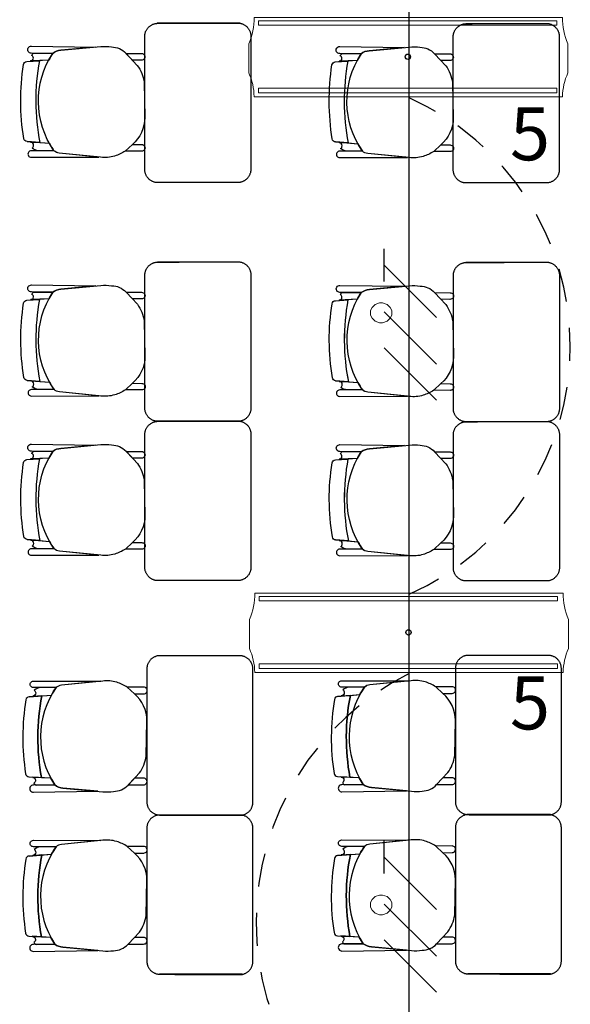
# Model space of a CAD drawing. Units: millimetres. Extents: x 90 to 395, y 26 to 74.
# Drawn here: x 136 to 138, y 59 to 62 of the extents above; entities that cross this region are included whole.
import ezdxf
from ezdxf.enums import TextEntityAlignment as Align

# ---------------------------------------------------------------- set-up
doc = ezdxf.new("R2010")
doc.units = ezdxf.units.MM
doc.linetypes.add('GSSOLID', pattern=[0])
doc.linetypes.add('HIDDEN2', pattern=[0.1875, 0.125, -0.0625])
for name, color, linetype in [('Cableado', 1, 'Continuous'), ('Enclavamiento', 3, 'Continuous'), ('lamparas fluorecente 2x28w', 3, 'Continuous'), ('Planos', 255, 'Continuous'), ('Plaqueta', 7, 'GSSOLID'), ('Tuberia Techo', 5, 'Continuous')]:
    doc.layers.add(name, color=color, linetype=linetype)
doc.styles.add('SIMPLEX', font='simplex.shx')
doc.styles.get("Standard").update_dxf_attribs({"font": 'arial.ttf'})

# ---------------------------------------------------------------- blocks, each defined once
blk = doc.blocks.new('A$C726B35D8')
for p, q in [((-37.2085, -11.4977, 0), (-37.2788, -11.5021, 0)), ((-36.0445, -11.4991, 0.0068), (-36.1148, -11.5036, 0.0068)), ((-37.2903, -11.8053, 0), (-37.2062, -11.8119, 0)), ((-36.1263, -11.8068, 0.0068), (-36.0422, -11.8134, 0.0068)), ((-37.2081, -12.3994, 0.0068), (-37.2784, -12.4038, 0.0068)), ((-36.0441, -12.4008, 0.0137), (-36.1144, -12.4053, 0.0137)), ((-37.2899, -12.707, 0.0068), (-37.2059, -12.7136, 0.0068)), ((-36.1259, -12.7085, 0.0137), (-36.0418, -12.7151, 0.0137)), ((-37.2081, -13.0008, 0.0068), (-37.2784, -13.0052, 0.0068)), ((-36.0441, -13.0022, 0.0137), (-36.1144, -13.0067, 0.0137)), ((-37.2899, -13.3084, 0.0068), (-37.2059, -13.315, 0.0068)), ((-36.1259, -13.3099, 0.0137), (-36.0418, -13.3165, 0.0137)), ((-37.2824, -13.9019, 0.0205), (-37.1983, -13.8953, 0.0205)), ((-36.1183, -13.9005, 0.0274), (-36.0343, -13.8939, 0.0274)), ((-36.0366, -14.2081, 0.0274), (-36.1069, -14.2037, 0.0274)), ((-37.2006, -14.2096, 0.0205), (-37.2709, -14.2051, 0.0205)), ((-37.2824, -14.5033, 0.0205), (-37.1983, -14.4967, 0.0205)), ((-36.1183, -14.5019, 0.0274), (-36.0343, -14.4953, 0.0274)), ((-37.2006, -14.811, 0.0205), (-37.2709, -14.8065, 0.0205)), ((-36.0366, -14.8095, 0.0274), (-36.1069, -14.8051, 0.0274))]:
    blk.add_line(p, q)
at = {"extrusion": (4.78302e-09, 9.4465e-10, 1)}
for points, elevation in [([(-37.1937, -11.4726), (-37.2743, -11.4716, -1.039105), (-37.274, -11.4451), (-37.274, -11.4451), (-37.0309, -11.4485)], -0.0068), ([(-36.0297, -11.474), (-36.1103, -11.473, -1.039105), (-36.11, -11.4465), (-36.11, -11.4465), (-35.8669, -11.45)], 0), ([(-37.2723, -11.4798, -0.28394), (-37.2642, -11.4717)], -0.0068), ([(-36.1083, -11.4812, -0.28394), (-36.1002, -11.4732)], 0), ([(-37.3038, -11.5144, -0.351856), (-37.2912, -11.5029), (-37.2912, -11.5029), (-37.2438, -11.4999), (-37.2438, -11.4999, 0.09395), (-37.2423, -11.8091), (-37.2423, -11.8091), (-37.2903, -11.8053), (-37.2903, -11.8053, -0.345337), (-37.3026, -11.794, -0.078901), (-37.3038, -11.5144)], -0.0068), ([(-37.3038, -11.5144, -0.351856), (-37.2912, -11.5029), (-37.2912, -11.5029), (-37.2438, -11.4999), (-37.2438, -11.4999, 0.09395), (-37.2423, -11.8091), (-37.2423, -11.8091), (-37.2903, -11.8053), (-37.2903, -11.8053, -0.345337), (-37.3026, -11.794, -0.078901), (-37.3038, -11.5144)], -0.0068), ([(-36.1398, -11.5158, -0.351856), (-36.1272, -11.5044), (-36.1272, -11.5044), (-36.0798, -11.5014), (-36.0798, -11.5014, 0.09395), (-36.0783, -11.8105), (-36.0783, -11.8105), (-36.1263, -11.8068), (-36.1263, -11.8068, -0.345337), (-36.1386, -11.7954, -0.078901), (-36.1398, -11.5158)], 0), ([(-36.1398, -11.5158, -0.351856), (-36.1272, -11.5044), (-36.1272, -11.5044), (-36.0798, -11.5014), (-36.0798, -11.5014, 0.09395), (-36.0783, -11.8105), (-36.0783, -11.8105), (-36.1263, -11.8068), (-36.1263, -11.8068, -0.345337), (-36.1386, -11.7954, -0.078901), (-36.1398, -11.5158)], 0), ([(-37.2473, -11.8401, -0.145815), (-37.271, -11.8303, 1.272248)], -0.0068), ([(-36.0833, -11.8415, -0.145815), (-36.107, -11.8317, 1.272248)], 0), ([(-37.1933, -12.3743), (-37.274, -12.3733, -1.039105), (-37.2736, -12.3468), (-37.2736, -12.3468), (-37.0305, -12.3503)], 0), ([(-37.2719, -12.3815, -0.28394), (-37.2638, -12.3734)], 0), ([(-36.0293, -12.3757), (-36.11, -12.3748, -1.039105), (-36.1096, -12.3483), (-36.1096, -12.3483), (-35.8665, -12.3517)], 0.0068), ([(-36.1079, -12.383, -0.28394), (-36.0998, -12.3749)], 0.0068), ([(-37.3034, -12.4161, -0.351856), (-37.2908, -12.4046), (-37.2908, -12.4046), (-37.2435, -12.4016), (-37.2435, -12.4016, 0.09395), (-37.242, -12.7108), (-37.242, -12.7108), (-37.2899, -12.707), (-37.2899, -12.707, -0.345337), (-37.3022, -12.6957, -0.078901), (-37.3034, -12.4161)], 0), ([(-37.3034, -12.4161, -0.351856), (-37.2908, -12.4046), (-37.2908, -12.4046), (-37.2435, -12.4016), (-37.2435, -12.4016, 0.09395), (-37.242, -12.7108), (-37.242, -12.7108), (-37.2899, -12.707), (-37.2899, -12.707, -0.345337), (-37.3022, -12.6957, -0.078901), (-37.3034, -12.4161)], 0), ([(-36.1394, -12.4176, -0.351856), (-36.1268, -12.4061), (-36.1268, -12.4061), (-36.0795, -12.4031), (-36.0795, -12.4031, 0.09395), (-36.078, -12.7123), (-36.078, -12.7123), (-36.1259, -12.7085), (-36.1259, -12.7085, -0.345337), (-36.1382, -12.6971, -0.078901), (-36.1394, -12.4176)], 0.0068), ([(-36.1394, -12.4176, -0.351856), (-36.1268, -12.4061), (-36.1268, -12.4061), (-36.0795, -12.4031), (-36.0795, -12.4031, 0.09395), (-36.078, -12.7123), (-36.078, -12.7123), (-36.1259, -12.7085), (-36.1259, -12.7085, -0.345337), (-36.1382, -12.6971, -0.078901), (-36.1394, -12.4176)], 0.0068), ([(-37.2469, -12.7418, -0.145815), (-37.2706, -12.732, 1.272248)], 0), ([(-36.0829, -12.7432, -0.145815), (-36.1066, -12.7335, 1.272248)], 0.0068), ([(-37.1933, -12.9757), (-37.274, -12.9747, -1.039105), (-37.2736, -12.9482), (-37.2736, -12.9482), (-37.0305, -12.9516)], 0), ([(-37.2719, -12.9829, -0.28394), (-37.2638, -12.9748)], 0), ([(-36.0293, -12.9771), (-36.11, -12.9761, -1.039105), (-36.1096, -12.9497), (-36.1096, -12.9497), (-35.8665, -12.9531)], 0.0068), ([(-36.1079, -12.9843, -0.28394), (-36.0998, -12.9763)], 0.0068), ([(-37.3034, -13.0175, -0.351856), (-37.2908, -13.006), (-37.2908, -13.006), (-37.2435, -13.003), (-37.2435, -13.003, 0.09395), (-37.242, -13.3122), (-37.242, -13.3122), (-37.2899, -13.3084), (-37.2899, -13.3084, -0.345337), (-37.3022, -13.2971, -0.078901), (-37.3034, -13.0175)], 0), ([(-37.3034, -13.0175, -0.351856), (-37.2908, -13.006), (-37.2908, -13.006), (-37.2435, -13.003), (-37.2435, -13.003, 0.09395), (-37.242, -13.3122), (-37.242, -13.3122), (-37.2899, -13.3084), (-37.2899, -13.3084, -0.345337), (-37.3022, -13.2971, -0.078901), (-37.3034, -13.0175)], 0), ([(-36.1394, -13.0189, -0.351856), (-36.1268, -13.0075), (-36.1268, -13.0075), (-36.0795, -13.0045), (-36.0795, -13.0045, 0.09395), (-36.078, -13.3136), (-36.078, -13.3136), (-36.1259, -13.3099), (-36.1259, -13.3099, -0.345337), (-36.1382, -13.2985, -0.078901), (-36.1394, -13.0189)], 0.0068), ([(-36.1394, -13.0189, -0.351856), (-36.1268, -13.0075), (-36.1268, -13.0075), (-36.0795, -13.0045), (-36.0795, -13.0045, 0.09395), (-36.078, -13.3136), (-36.078, -13.3136), (-36.1259, -13.3099), (-36.1259, -13.3099, -0.345337), (-36.1382, -13.2985, -0.078901), (-36.1394, -13.0189)], 0.0068), ([(-37.2469, -13.3432, -0.145815), (-37.2706, -13.3334, 1.272248)], 0), ([(-36.0829, -13.3446, -0.145815), (-36.1066, -13.3349, 1.272248)], 0.0068)]:
    blk.add_lwpolyline(points, format="xyb", dxfattribs=dict(at, elevation=elevation))
for points, elevation in [([(-37.274, -11.4451), (-37.0309, -11.4485), (-37.163, -11.4607, 0.150668), (-37.1937, -11.4726), (-37.2743, -11.4716, -1.039105)], -0.0068), ([(-37.1889, -11.8398, -0.3048), (-37.1937, -11.4726, -0.150668), (-37.163, -11.4607), (-37.0119, -11.4468, -0.059649), (-36.9716, -11.4478, -0.209847), (-36.9173, -11.4719), (-36.8744, -11.5175, -0.114807), (-36.8485, -11.5807), (-36.8459, -11.7149, -0.216521), (-36.8929, -11.8162), (-36.9199, -11.8413, -0.069166), (-36.96, -11.8601, -0.104803), (-37.0128, -11.8645), (-37.1688, -11.8488, -0.162573)], -0.0068), ([(-36.11, -11.4465), (-35.8669, -11.45), (-35.999, -11.4621, 0.150668), (-36.0297, -11.474), (-36.1103, -11.473, -1.039105)], 0), ([(-36.0249, -11.8413, -0.3048), (-36.0297, -11.474, -0.150668), (-35.999, -11.4621), (-35.8479, -11.4482, -0.059649), (-35.8076, -11.4492, -0.209847), (-35.7533, -11.4734), (-35.7103, -11.5189, -0.114807), (-35.6845, -11.5821), (-35.6819, -11.7164, -0.216521), (-35.7289, -11.8176), (-35.7559, -11.8427, -0.069166), (-35.796, -11.8615, -0.104803), (-35.8488, -11.866), (-36.0048, -11.8502, -0.162573)], 0), ([(-37.2666, -11.4902, 0.261389), (-37.2723, -11.4798, -0.28394), (-37.2642, -11.4717), (-37.1937, -11.4726, 0.022151), (-37.2085, -11.4977), (-37.2771, -11.5006, 0.463726)], -0.0068), ([(-36.9171, -11.4721), (-36.8587, -11.4727, -1.057123), (-36.859, -11.4979), (-36.893, -11.4977)], -0.0068), ([(-36.1026, -11.4916, 0.261389), (-36.1083, -11.4812, -0.28394), (-36.1002, -11.4732), (-36.0297, -11.474, 0.022151), (-36.0445, -11.4991), (-36.1131, -11.5021, 0.463726)], 0), ([(-35.7531, -11.4736), (-35.6947, -11.4742, -1.057123), (-35.695, -11.4993), (-35.729, -11.4991)], 0), ([(-37.2656, -11.8197, 0.451163), (-37.277, -11.8077), (-37.2423, -11.8091), (-37.2062, -11.8119, 0.02495), (-37.1889, -11.8398), (-37.2473, -11.8401, -0.145815), (-37.271, -11.8303, 0.235434)], -0.0068), ([(-36.8929, -11.8162), (-36.8582, -11.8166, -1.057123), (-36.8585, -11.8417), (-36.9199, -11.8413)], -0.0068), ([(-36.1016, -11.8212, 0.451163), (-36.113, -11.8091), (-36.0783, -11.8105), (-36.0422, -11.8134, 0.02495), (-36.0249, -11.8413), (-36.0833, -11.8415, -0.145815), (-36.107, -11.8317, 0.235434)], 0), ([(-35.7289, -11.8176), (-35.6942, -11.818, -1.057123), (-35.6945, -11.8432), (-35.7559, -11.8427)], 0), ([(-37.1889, -11.8398), (-37.2745, -11.8402), (-37.2745, -11.8402, 1.013486), (-37.2745, -11.8646), (-37.2745, -11.8646), (-37.0193, -11.8639), (-37.1688, -11.8488, -0.160226)], -0.0068), ([(-36.0249, -11.8413), (-36.1105, -11.8416), (-36.1105, -11.8416, 1.013486), (-36.1105, -11.866), (-36.1105, -11.866), (-35.8553, -11.8653), (-36.0048, -11.8502, -0.160226)], 0), ([(-37.2736, -12.3468), (-37.0305, -12.3503), (-37.1626, -12.3624, 0.150668), (-37.1933, -12.3743), (-37.274, -12.3733, -1.039105)], 0), ([(-37.2662, -12.3919, 0.261389), (-37.2719, -12.3815, -0.28394), (-37.2638, -12.3734), (-37.1933, -12.3743, 0.022151), (-37.2081, -12.3994), (-37.2767, -12.4023, 0.463726)], 0), ([(-37.1886, -12.7416, -0.3048), (-37.1933, -12.3743, -0.150668), (-37.1626, -12.3624), (-37.0115, -12.3485, -0.059649), (-36.9712, -12.3495, -0.209847), (-36.9169, -12.3736), (-36.874, -12.4192, -0.114807), (-36.8481, -12.4824), (-36.8455, -12.6167, -0.216521), (-36.8925, -12.7179), (-36.9195, -12.743, -0.069166), (-36.9597, -12.7618, -0.104803), (-37.0124, -12.7662), (-37.1685, -12.7505, -0.162573)], 0), ([(-36.9167, -12.3738), (-36.8583, -12.3744, -1.057123), (-36.8586, -12.3996), (-36.8926, -12.3994)], 0), ([(-36.1096, -12.3483), (-35.8665, -12.3517), (-35.9986, -12.3638, 0.150668), (-36.0293, -12.3757), (-36.11, -12.3748, -1.039105)], 0.0068), ([(-36.1022, -12.3933, 0.261389), (-36.1079, -12.383, -0.28394), (-36.0998, -12.3749), (-36.0293, -12.3757, 0.022151), (-36.0441, -12.4008), (-36.1127, -12.4038, 0.463726)], 0.0068), ([(-36.0246, -12.743, -0.3048), (-36.0293, -12.3757, -0.150668), (-35.9986, -12.3638), (-35.8475, -12.35, -0.059649), (-35.8072, -12.3509, -0.209847), (-35.7529, -12.3751), (-35.71, -12.4207, -0.114807), (-35.6841, -12.4838), (-35.6815, -12.6181, -0.216521), (-35.7285, -12.7194), (-35.7555, -12.7445, -0.069166), (-35.7956, -12.7633, -0.104803), (-35.8484, -12.7677), (-36.0045, -12.7519, -0.162573)], 0.0068), ([(-35.7527, -12.3753), (-35.6943, -12.3759, -1.057123), (-35.6946, -12.4011), (-35.7286, -12.4008)], 0.0068), ([(-37.2652, -12.7214, 0.451163), (-37.2766, -12.7094), (-37.242, -12.7108), (-37.2059, -12.7136, 0.02495), (-37.1886, -12.7416), (-37.2469, -12.7418, -0.145815), (-37.2706, -12.732, 0.235434)], 0), ([(-36.1012, -12.7229, 0.451163), (-36.1126, -12.7108), (-36.078, -12.7123), (-36.0418, -12.7151, 0.02495), (-36.0246, -12.743), (-36.0829, -12.7432, -0.145815), (-36.1066, -12.7335, 0.235434)], 0.0068), ([(-37.1886, -12.7416), (-37.2742, -12.7419), (-37.2742, -12.7419, 1.013486), (-37.2741, -12.7663), (-37.2741, -12.7663), (-37.0189, -12.7656), (-37.1685, -12.7505, -0.160226)], 0), ([(-36.8925, -12.7179), (-36.8578, -12.7183, -1.057123), (-36.8581, -12.7434), (-36.9195, -12.743)], 0), ([(-36.0246, -12.743), (-36.1102, -12.7433), (-36.1102, -12.7433, 1.013486), (-36.1101, -12.7677), (-36.1101, -12.7677), (-35.8549, -12.767), (-36.0045, -12.7519, -0.160226)], 0.0068), ([(-35.7285, -12.7194), (-35.6938, -12.7197, -1.057123), (-35.6941, -12.7449), (-35.7555, -12.7445)], 0.0068), ([(-37.2736, -12.9482), (-37.0305, -12.9516), (-37.1626, -12.9638, 0.150668), (-37.1933, -12.9757), (-37.274, -12.9747, -1.039105)], 0), ([(-37.2662, -12.9933, 0.261389), (-37.2719, -12.9829, -0.28394), (-37.2638, -12.9748), (-37.1933, -12.9757, 0.022151), (-37.2081, -13.0008), (-37.2767, -13.0037, 0.463726)], 0), ([(-37.1886, -13.3429, -0.3048), (-37.1933, -12.9757, -0.150668), (-37.1626, -12.9638), (-37.0115, -12.9499, -0.059649), (-36.9712, -12.9509, -0.209847), (-36.9169, -12.975), (-36.874, -13.0206, -0.114807), (-36.8481, -13.0838), (-36.8455, -13.2181, -0.216521), (-36.8925, -13.3193), (-36.9195, -13.3444, -0.069166), (-36.9597, -13.3632, -0.104803), (-37.0124, -13.3676), (-37.1685, -13.3519, -0.162573)], 0), ([(-36.9167, -12.9752), (-36.8583, -12.9758, -1.057123), (-36.8586, -13.001), (-36.8926, -13.0008)], 0), ([(-36.1096, -12.9497), (-35.8665, -12.9531), (-35.9986, -12.9652, 0.150668), (-36.0293, -12.9771), (-36.11, -12.9761, -1.039105)], 0.0068), ([(-36.1022, -12.9947, 0.261389), (-36.1079, -12.9843, -0.28394), (-36.0998, -12.9763), (-36.0293, -12.9771, 0.022151), (-36.0441, -13.0022), (-36.1127, -13.0052, 0.463726)], 0.0068), ([(-36.0246, -13.3444, -0.3048), (-36.0293, -12.9771, -0.150668), (-35.9986, -12.9652), (-35.8475, -12.9513, -0.059649), (-35.8072, -12.9523, -0.209847), (-35.7529, -12.9765), (-35.71, -13.022, -0.114807), (-35.6841, -13.0852), (-35.6815, -13.2195, -0.216521), (-35.7285, -13.3207), (-35.7555, -13.3459, -0.069166), (-35.7956, -13.3647, -0.104803), (-35.8484, -13.3691), (-36.0045, -13.3533, -0.162573)], 0.0068), ([(-35.7527, -12.9767), (-35.6943, -12.9773, -1.057123), (-35.6946, -13.0024), (-35.7286, -13.0022)], 0.0068), ([(-37.2652, -13.3228, 0.451163), (-37.2766, -13.3108), (-37.242, -13.3122), (-37.2059, -13.315, 0.02495), (-37.1886, -13.3429), (-37.2469, -13.3432, -0.145815), (-37.2706, -13.3334, 0.235434)], 0), ([(-37.1886, -13.3429), (-37.2742, -13.3433), (-37.2742, -13.3433, 1.013486), (-37.2741, -13.3677), (-37.2741, -13.3677), (-37.0189, -13.367), (-37.1685, -13.3519, -0.160226)], 0), ([(-36.8925, -13.3193), (-36.8578, -13.3197, -1.057123), (-36.8581, -13.3448), (-36.9195, -13.3444)], 0), ([(-36.0246, -13.3444), (-36.1102, -13.3447), (-36.1102, -13.3447, 1.013486), (-36.1101, -13.3691), (-36.1101, -13.3691), (-35.8549, -13.3684), (-36.0045, -13.3533, -0.160226)], 0.0068), ([(-36.1012, -13.3243, 0.451163), (-36.1126, -13.3122), (-36.078, -13.3136), (-36.0418, -13.3165, 0.02495), (-36.0246, -13.3444), (-36.0829, -13.3446, -0.145815), (-36.1066, -13.3349, 0.235434)], 0.0068), ([(-35.7285, -13.3207), (-35.6938, -13.3211, -1.057123), (-35.6941, -13.3463), (-35.7555, -13.3459)], 0.0068)]:
    blk.add_lwpolyline(points, format="xyb", close=True, dxfattribs=dict(at, elevation=elevation))
at = {"extrusion": (4.78302e-09, -9.4465e-10, 1)}
for points, elevation in [([(-37.181, -13.8674), (-37.2666, -13.8671), (-37.2666, -13.8671, -1.013486), (-37.2666, -13.8427), (-37.2666, -13.8427), (-37.0114, -13.8434), (-37.1609, -13.8585, 0.160226)], 0.0137), ([(-37.2577, -13.8875, -0.451163), (-37.2691, -13.8996), (-37.2344, -13.8982), (-37.1983, -13.8953, -0.02495), (-37.181, -13.8674), (-37.2394, -13.8672, 0.145815), (-37.2631, -13.8769, -0.235434)], 0.0137), ([(-37.181, -13.8674, 0.3048), (-37.1858, -14.2347, 0.150668), (-37.1551, -14.2466), (-37.004, -14.2605, 0.059649), (-36.9637, -14.2595, 0.209847), (-36.9094, -14.2353), (-36.8664, -14.1898, 0.114807), (-36.8406, -14.1266), (-36.838, -13.9923, 0.216521), (-36.885, -13.891), (-36.912, -13.8659, 0.069166), (-36.9521, -13.8471, 0.104803), (-37.0049, -13.8427), (-37.1609, -13.8585, 0.162573)], 0.0137), ([(-36.885, -13.891), (-36.8503, -13.8907, 1.057123), (-36.8506, -13.8655), (-36.912, -13.8659)], 0.0137), ([(-36.017, -13.866), (-36.1026, -13.8656), (-36.1026, -13.8656, -1.013486), (-36.1026, -13.8412), (-36.1026, -13.8412), (-35.8474, -13.8419), (-35.9969, -13.857, 0.160226)], 0.0205), ([(-36.0937, -13.8861, -0.451163), (-36.1051, -13.8981), (-36.0704, -13.8967), (-36.0343, -13.8939, -0.02495), (-36.017, -13.866), (-36.0754, -13.8657, 0.145815), (-36.0991, -13.8755, -0.235434)], 0.0205), ([(-36.017, -13.866, 0.3048), (-36.0218, -14.2332, 0.150668), (-35.9911, -14.2451), (-35.84, -14.259, 0.059649), (-35.7997, -14.258, 0.209847), (-35.7454, -14.2339), (-35.7024, -14.1883, 0.114807), (-35.6766, -14.1251), (-35.674, -13.9908, 0.216521), (-35.721, -13.8896), (-35.748, -13.8645, 0.069166), (-35.7881, -13.8457, 0.104803), (-35.8409, -13.8413), (-35.9969, -13.857, 0.162573)], 0.0205), ([(-35.721, -13.8896), (-35.6863, -13.8892, 1.057123), (-35.6866, -13.8641), (-35.748, -13.8645)], 0.0205), ([(-37.2661, -14.2621), (-37.023, -14.2587), (-37.1551, -14.2466, -0.150668), (-37.1858, -14.2347), (-37.2664, -14.2357, 1.039105)], 0.0137), ([(-37.2587, -14.2171, -0.261389), (-37.2644, -14.2274, 0.28394), (-37.2563, -14.2355), (-37.1858, -14.2347, -0.022151), (-37.2006, -14.2096), (-37.2691, -14.2066, -0.463726)], 0.0137), ([(-36.9092, -14.2351), (-36.8508, -14.2345, 1.057123), (-36.8511, -14.2094), (-36.8851, -14.2096)], 0.0137), ([(-36.1021, -14.2607), (-35.859, -14.2573), (-35.9911, -14.2451, -0.150668), (-36.0218, -14.2332), (-36.1024, -14.2342, 1.039105)], 0.0205), ([(-36.0947, -14.2156, -0.261389), (-36.1004, -14.226, 0.28394), (-36.0923, -14.2341), (-36.0218, -14.2332, -0.022151), (-36.0366, -14.2081), (-36.1051, -14.2052, -0.463726)], 0.0205), ([(-35.7452, -14.2337), (-35.6868, -14.2331, 1.057123), (-35.6871, -14.2079), (-35.7211, -14.2081)], 0.0205), ([(-37.181, -14.4688), (-37.2666, -14.4684), (-37.2666, -14.4684, -1.013486), (-37.2666, -14.444), (-37.2666, -14.444), (-37.0114, -14.4448), (-37.1609, -14.4599, 0.160226)], 0.0137), ([(-37.181, -14.4688, 0.3048), (-37.1858, -14.8361, 0.150668), (-37.1551, -14.8479), (-37.004, -14.8618, 0.059649), (-36.9637, -14.8609, 0.209847), (-36.9094, -14.8367), (-36.8664, -14.7911, 0.114807), (-36.8406, -14.728), (-36.838, -14.5937, 0.216521), (-36.885, -14.4924), (-36.912, -14.4673, 0.069166), (-36.9521, -14.4485, 0.104803), (-37.0049, -14.4441), (-37.1609, -14.4599, 0.162573)], 0.0137), ([(-36.017, -14.4674), (-36.1026, -14.467), (-36.1026, -14.467, -1.013486), (-36.1026, -14.4426), (-36.1026, -14.4426), (-35.8474, -14.4433), (-35.9969, -14.4584, 0.160226)], 0.0205), ([(-36.017, -14.4674, 0.3048), (-36.0218, -14.8346, 0.150668), (-35.9911, -14.8465), (-35.84, -14.8604, 0.059649), (-35.7997, -14.8594, 0.209847), (-35.7454, -14.8353), (-35.7024, -14.7897, 0.114807), (-35.6766, -14.7265), (-35.674, -14.5922, 0.216521), (-35.721, -14.491), (-35.748, -14.4659, 0.069166), (-35.7881, -14.4471, 0.104803), (-35.8409, -14.4427), (-35.9969, -14.4584, 0.162573)], 0.0205), ([(-37.2577, -14.4889, -0.451163), (-37.2691, -14.501), (-37.2344, -14.4995), (-37.1983, -14.4967, -0.02495), (-37.181, -14.4688), (-37.2394, -14.4686, 0.145815), (-37.2631, -14.4783, -0.235434)], 0.0137), ([(-36.885, -14.4924), (-36.8503, -14.4921, 1.057123), (-36.8506, -14.4669), (-36.912, -14.4673)], 0.0137), ([(-36.0937, -14.4875, -0.451163), (-36.1051, -14.4995), (-36.0704, -14.4981), (-36.0343, -14.4953, -0.02495), (-36.017, -14.4674), (-36.0754, -14.4671, 0.145815), (-36.0991, -14.4769, -0.235434)], 0.0205), ([(-35.721, -14.491), (-35.6863, -14.4906, 1.057123), (-35.6866, -14.4655), (-35.748, -14.4659)], 0.0205), ([(-37.2661, -14.8635), (-37.023, -14.8601), (-37.1551, -14.8479, -0.150668), (-37.1858, -14.8361), (-37.2664, -14.837, 1.039105)], 0.0137), ([(-37.2587, -14.8185, -0.261389), (-37.2644, -14.8288, 0.28394), (-37.2563, -14.8369), (-37.1858, -14.8361, -0.022151), (-37.2006, -14.811), (-37.2691, -14.808, -0.463726)], 0.0137), ([(-36.9092, -14.8365), (-36.8508, -14.8359, 1.057123), (-36.8511, -14.8107), (-36.8851, -14.811)], 0.0137), ([(-36.1021, -14.8621), (-35.859, -14.8586), (-35.9911, -14.8465, -0.150668), (-36.0218, -14.8346), (-36.1024, -14.8356, 1.039105)], 0.0205), ([(-36.0947, -14.817, -0.261389), (-36.1004, -14.8274, 0.28394), (-36.0923, -14.8355), (-36.0218, -14.8346, -0.022151), (-36.0366, -14.8095), (-36.1051, -14.8066, -0.463726)], 0.0205), ([(-35.7452, -14.8351), (-35.6868, -14.8345, 1.057123), (-35.6871, -14.8093), (-35.7211, -14.8095)], 0.0205)]:
    blk.add_lwpolyline(points, format="xyb", close=True, dxfattribs=dict(at, elevation=elevation))
for points, elevation in [([(-37.2394, -13.8672, 0.145815), (-37.2631, -13.8769, -1.272248)], 0.0137), ([(-36.0754, -13.8657, 0.145815), (-36.0991, -13.8755, -1.272248)], 0.0205), ([(-37.2959, -14.1929, 0.351856), (-37.2833, -14.2043), (-37.2833, -14.2043), (-37.2359, -14.2073), (-37.2359, -14.2073, -0.09395), (-37.2344, -13.8982), (-37.2344, -13.8982), (-37.2824, -13.9019), (-37.2824, -13.9019, 0.345337), (-37.2947, -13.9133, 0.078901), (-37.2959, -14.1929)], 0.0137), ([(-37.2959, -14.1929, 0.351856), (-37.2833, -14.2043), (-37.2833, -14.2043), (-37.2359, -14.2073), (-37.2359, -14.2073, -0.09395), (-37.2344, -13.8982), (-37.2344, -13.8982), (-37.2824, -13.9019), (-37.2824, -13.9019, 0.345337), (-37.2947, -13.9133, 0.078901), (-37.2959, -14.1929)], 0.0137), ([(-36.1319, -14.1914, 0.351856), (-36.1193, -14.2029), (-36.1193, -14.2029), (-36.0719, -14.2059), (-36.0719, -14.2059, -0.09395), (-36.0704, -13.8967), (-36.0704, -13.8967), (-36.1183, -13.9005), (-36.1183, -13.9005, 0.345337), (-36.1307, -13.9118, 0.078901), (-36.1319, -14.1914)], 0.0205), ([(-36.1319, -14.1914, 0.351856), (-36.1193, -14.2029), (-36.1193, -14.2029), (-36.0719, -14.2059), (-36.0719, -14.2059, -0.09395), (-36.0704, -13.8967), (-36.0704, -13.8967), (-36.1183, -13.9005), (-36.1183, -13.9005, 0.345337), (-36.1307, -13.9118, 0.078901), (-36.1319, -14.1914)], 0.0205), ([(-37.1858, -14.2347), (-37.2664, -14.2357, 1.039105), (-37.2661, -14.2621), (-37.2661, -14.2621), (-37.023, -14.2587)], 0.0137), ([(-37.2644, -14.2274, 0.28394), (-37.2563, -14.2355)], 0.0137), ([(-36.0218, -14.2332), (-36.1024, -14.2342, 1.039105), (-36.1021, -14.2607), (-36.1021, -14.2607), (-35.859, -14.2573)], 0.0205), ([(-36.1004, -14.226, 0.28394), (-36.0923, -14.2341)], 0.0205), ([(-37.2959, -14.7942, 0.351856), (-37.2833, -14.8057), (-37.2833, -14.8057), (-37.2359, -14.8087), (-37.2359, -14.8087, -0.09395), (-37.2344, -14.4995), (-37.2344, -14.4995), (-37.2824, -14.5033), (-37.2824, -14.5033, 0.345337), (-37.2947, -14.5147, 0.078901), (-37.2959, -14.7942)], 0.0137), ([(-37.2959, -14.7942, 0.351856), (-37.2833, -14.8057), (-37.2833, -14.8057), (-37.2359, -14.8087), (-37.2359, -14.8087, -0.09395), (-37.2344, -14.4995), (-37.2344, -14.4995), (-37.2824, -14.5033), (-37.2824, -14.5033, 0.345337), (-37.2947, -14.5147, 0.078901), (-37.2959, -14.7942)], 0.0137), ([(-37.2394, -14.4686, 0.145815), (-37.2631, -14.4783, -1.272248)], 0.0137), ([(-36.1319, -14.7928, 0.351856), (-36.1193, -14.8043), (-36.1193, -14.8043), (-36.0719, -14.8073), (-36.0719, -14.8073, -0.09395), (-36.0704, -14.4981), (-36.0704, -14.4981), (-36.1183, -14.5019), (-36.1183, -14.5019, 0.345337), (-36.1307, -14.5132, 0.078901), (-36.1319, -14.7928)], 0.0205), ([(-36.1319, -14.7928, 0.351856), (-36.1193, -14.8043), (-36.1193, -14.8043), (-36.0719, -14.8073), (-36.0719, -14.8073, -0.09395), (-36.0704, -14.4981), (-36.0704, -14.4981), (-36.1183, -14.5019), (-36.1183, -14.5019, 0.345337), (-36.1307, -14.5132, 0.078901), (-36.1319, -14.7928)], 0.0205), ([(-36.0754, -14.4671, 0.145815), (-36.0991, -14.4769, -1.272248)], 0.0205), ([(-37.1858, -14.8361), (-37.2664, -14.837, 1.039105), (-37.2661, -14.8635), (-37.2661, -14.8635), (-37.023, -14.8601)], 0.0137), ([(-37.2644, -14.8288, 0.28394), (-37.2563, -14.8369)], 0.0137), ([(-36.0218, -14.8346), (-36.1024, -14.8356, 1.039105), (-36.1021, -14.8621), (-36.1021, -14.8621), (-35.859, -14.8586)], 0.0205), ([(-36.1004, -14.8274, 0.28394), (-36.0923, -14.8355)], 0.0205)]:
    blk.add_lwpolyline(points, format="xyb", dxfattribs=dict(at, elevation=elevation))
for centre, start, end in [((-36.4276, -11.6505, -0.0069), 169.544, 191.0128), ((-36.4276, -11.6505, -0.0069), 169.544, 191.0128), ((-35.2636, -11.652, 0), 169.544, 191.0128), ((-35.2636, -11.652, 0), 169.544, 191.0128), ((-36.4273, -12.5523, 0), 169.544, 191.0128), ((-36.4273, -12.5523, 0), 169.544, 191.0128), ((-35.2632, -12.5537, 0.0068), 169.544, 191.0128), ((-35.2632, -12.5537, 0.0068), 169.544, 191.0128), ((-36.4273, -13.1536, 0), 169.544, 191.0128), ((-36.4273, -13.1536, 0), 169.544, 191.0128), ((-35.2632, -13.1551, 0.0068), 169.544, 191.0128), ((-35.2632, -13.1551, 0.0068), 169.544, 191.0128), ((-36.4197, -14.0567, 0.0137), 168.9872, 190.456), ((-36.4197, -14.0567, 0.0137), 168.9872, 190.456), ((-35.2557, -14.0553, 0.0205), 168.9872, 190.456), ((-35.2557, -14.0553, 0.0205), 168.9872, 190.456), ((-36.4197, -14.6581, 0.0137), 168.9872, 190.456), ((-36.4197, -14.6581, 0.0137), 168.9872, 190.456), ((-35.2557, -14.6566, 0.0205), 168.9872, 190.456), ((-35.2557, -14.6566, 0.0205), 168.9872, 190.456)]:
    blk.add_arc(centre, 0.83, start, end)
for points, weights in [([(-36.8459, -11.4022, 0), (-36.8406, -11.3607, 0), (-36.7988, -11.3586, 0)], [1, 0.766654227351, 1]), ([(-36.4897, -11.3577, 0), (-36.446, -11.3633, 0), (-36.446, -11.4073, 0)], [1, 0.750534663363, 1]), ([(-35.6819, -11.4037, 0.0068), (-35.6766, -11.3621, 0.0068), (-35.6348, -11.3601, 0.0068)], [1, 0.766654227351, 1]), ([(-35.3257, -11.3591, 0.0068), (-35.282, -11.3647, 0.0068), (-35.282, -11.4087, 0.0068)], [1, 0.750534663363, 1]), ([(-36.803, -11.96, 0), (-36.8461, -11.954, 0), (-36.8461, -11.9105, 0)], [1, 0.75450542516, 1]), ([(-36.446, -11.9103, 0), (-36.446, -11.9555, 0), (-36.491, -11.96, 0)], [1, 0.741846756211, 1]), ([(-35.639, -11.9615, 0.0068), (-35.6821, -11.9554, 0.0068), (-35.6821, -11.9119, 0.0068)], [1, 0.75450542516, 1]), ([(-35.282, -11.9117, 0.0068), (-35.282, -11.9569, 0.0068), (-35.327, -11.9615, 0.0068)], [1, 0.741846756211, 1]), ([(-36.8455, -12.3039, 0.0068), (-36.8402, -12.2624, 0.0068), (-36.7984, -12.2603, 0.0068)], [1, 0.766654227351, 1]), ([(-36.4893, -12.2594, 0.0068), (-36.4456, -12.265, 0.0068), (-36.4456, -12.309, 0.0068)], [1, 0.750534663363, 1]), ([(-35.6815, -12.3054, 0.0137), (-35.6762, -12.2639, 0.0137), (-35.6344, -12.2618, 0.0137)], [1, 0.766654227351, 1]), ([(-35.3253, -12.2608, 0.0137), (-35.2816, -12.2664, 0.0137), (-35.2816, -12.3104, 0.0137)], [1, 0.750534663363, 1]), ([(-36.8026, -12.8617, 0.0068), (-36.8457, -12.8557, 0.0068), (-36.8457, -12.8122, 0.0068)], [1, 0.75450542516, 1]), ([(-36.4456, -12.812, 0.0068), (-36.4456, -12.8572, 0.0068), (-36.4906, -12.8617, 0.0068)], [1, 0.741846756211, 1]), ([(-35.6386, -12.8632, 0.0137), (-35.6817, -12.8571, 0.0137), (-35.6817, -12.8137, 0.0137)], [1, 0.75450542516, 1]), ([(-35.2816, -12.8134, 0.0137), (-35.2816, -12.8586, 0.0137), (-35.3266, -12.8632, 0.0137)], [1, 0.741846756211, 1]), ([(-36.8455, -12.9053, 0.0068), (-36.8402, -12.8638, 0.0068), (-36.7984, -12.8617, 0.0068)], [1, 0.766654227351, 1]), ([(-36.4893, -12.8608, 0.0068), (-36.4456, -12.8664, 0.0068), (-36.4456, -12.9104, 0.0068)], [1, 0.750534663363, 1]), ([(-35.6815, -12.9068, 0.0137), (-35.6762, -12.8652, 0.0137), (-35.6344, -12.8632, 0.0137)], [1, 0.766654227351, 1]), ([(-35.3253, -12.8622, 0.0137), (-35.2816, -12.8678, 0.0137), (-35.2816, -12.9118, 0.0137)], [1, 0.750534663363, 1]), ([(-36.8026, -13.4631, 0.0068), (-36.8457, -13.4571, 0.0068), (-36.8457, -13.4136, 0.0068)], [1, 0.75450542516, 1]), ([(-36.4456, -13.4134, 0.0068), (-36.4456, -13.4586, 0.0068), (-36.4906, -13.4631, 0.0068)], [1, 0.741846756211, 1]), ([(-35.6386, -13.4646, 0.0137), (-35.6817, -13.4585, 0.0137), (-35.6817, -13.415, 0.0137)], [1, 0.75450542516, 1]), ([(-35.2816, -13.4148, 0.0137), (-35.2816, -13.46, 0.0137), (-35.3266, -13.4646, 0.0137)], [1, 0.741846756211, 1]), ([(-36.7951, -13.7472, 0.0205), (-36.8382, -13.7533, 0.0205), (-36.8382, -13.7967, 0.0205)], [1, 0.75450542516, 1]), ([(-36.4381, -13.797, 0.0205), (-36.4381, -13.7518, 0.0205), (-36.4831, -13.7472, 0.0205)], [1, 0.741846756211, 1]), ([(-35.6311, -13.7458, 0.0274), (-35.6741, -13.7518, 0.0274), (-35.6741, -13.7953, 0.0274)], [1, 0.75450542516, 1]), ([(-35.2741, -13.7955, 0.0274), (-35.2741, -13.7503, 0.0274), (-35.3191, -13.7458, 0.0274)], [1, 0.741846756211, 1]), ([(-36.838, -14.305, 0.0205), (-36.8327, -14.3465, 0.0205), (-36.7909, -14.3486, 0.0205)], [1, 0.766654227351, 1]), ([(-36.4818, -14.3496, 0.0205), (-36.4381, -14.344, 0.0205), (-36.4381, -14.3, 0.0205)], [1, 0.750534663363, 1]), ([(-35.674, -14.3036, 0.0274), (-35.6687, -14.3451, 0.0274), (-35.6269, -14.3472, 0.0274)], [1, 0.766654227351, 1]), ([(-35.3178, -14.3481, 0.0274), (-35.2741, -14.3425, 0.0274), (-35.2741, -14.2985, 0.0274)], [1, 0.750534663363, 1]), ([(-36.7951, -14.3486, 0.0205), (-36.8382, -14.3546, 0.0205), (-36.8382, -14.3981, 0.0205)], [1, 0.75450542516, 1]), ([(-36.4381, -14.3984, 0.0205), (-36.4381, -14.3532, 0.0205), (-36.4831, -14.3486, 0.0205)], [1, 0.741846756211, 1]), ([(-35.6311, -14.3472, 0.0274), (-35.6741, -14.3532, 0.0274), (-35.6741, -14.3967, 0.0274)], [1, 0.75450542516, 1]), ([(-35.2741, -14.3969, 0.0274), (-35.2741, -14.3517, 0.0274), (-35.3191, -14.3472, 0.0274)], [1, 0.741846756211, 1]), ([(-36.838, -14.9064, 0.0205), (-36.8327, -14.9479, 0.0205), (-36.7909, -14.95, 0.0205)], [1, 0.766654227351, 1]), ([(-36.4818, -14.9509, 0.0205), (-36.4381, -14.9454, 0.0205), (-36.4381, -14.9013, 0.0205)], [1, 0.750534663363, 1]), ([(-35.674, -14.905, 0.0274), (-35.6687, -14.9465, 0.0274), (-35.6269, -14.9486, 0.0274)], [1, 0.766654227351, 1]), ([(-35.3178, -14.9495, 0.0274), (-35.2741, -14.9439, 0.0274), (-35.2741, -14.8999, 0.0274)], [1, 0.750534663363, 1])]:
    blk.add_rational_spline(points, weights, degree=2)
for points in [[(-36.7988, -11.3586, 0), (-36.6442, -11.3582, 0), (-36.4897, -11.3577, 0)], [(-36.4868, -11.3586, 0), (-36.6428, -11.3586, 0), (-36.7988, -11.3586, 0)], [(-35.6348, -11.3601, 0.0068), (-35.4802, -11.3596, 0.0068), (-35.3257, -11.3591, 0.0068)], [(-35.3228, -11.3601, 0.0068), (-35.4788, -11.3601, 0.0068), (-35.6348, -11.3601, 0.0068)], [(-36.8461, -11.9105, 0), (-36.846, -11.6564, 0), (-36.8459, -11.4022, 0)], [(-36.446, -11.4073, 0), (-36.446, -11.6588, 0), (-36.446, -11.8603, 0)], [(-35.6821, -11.9119, 0.0068), (-35.682, -11.6578, 0.0068), (-35.6819, -11.4037, 0.0068)], [(-35.282, -11.4087, 0.0068), (-35.282, -11.6602, 0.0068), (-35.282, -11.8617, 0.0068)], [(-36.446, -11.8603, 0), (-36.446, -11.8853, 0), (-36.446, -11.9103, 0)], [(-35.282, -11.8617, 0.0068), (-35.282, -11.8867, 0.0068), (-35.282, -11.9117, 0.0068)], [(-36.491, -11.96, 0), (-36.647, -11.96, 0), (-36.803, -11.96, 0)], [(-35.327, -11.9615, 0.0068), (-35.483, -11.9615, 0.0068), (-35.639, -11.9615, 0.0068)], [(-36.7984, -12.2603, 0.0068), (-36.6439, -12.2599, 0.0068), (-36.4893, -12.2594, 0.0068)], [(-36.4864, -12.2603, 0.0068), (-36.6424, -12.2603, 0.0068), (-36.7984, -12.2603, 0.0068)], [(-35.6344, -12.2618, 0.0137), (-35.4798, -12.2613, 0.0137), (-35.3253, -12.2608, 0.0137)], [(-35.3224, -12.2618, 0.0137), (-35.4784, -12.2618, 0.0137), (-35.6344, -12.2618, 0.0137)], [(-36.8457, -12.8122, 0.0068), (-36.8456, -12.5581, 0.0068), (-36.8455, -12.3039, 0.0068)], [(-35.6817, -12.8137, 0.0137), (-35.6816, -12.5595, 0.0137), (-35.6815, -12.3054, 0.0137)], [(-36.4456, -12.309, 0.0068), (-36.4456, -12.5605, 0.0068), (-36.4456, -12.762, 0.0068)], [(-35.2816, -12.3104, 0.0137), (-35.2816, -12.5619, 0.0137), (-35.2816, -12.7634, 0.0137)], [(-36.4456, -12.762, 0.0068), (-36.4456, -12.787, 0.0068), (-36.4456, -12.812, 0.0068)], [(-35.2816, -12.7634, 0.0137), (-35.2816, -12.7884, 0.0137), (-35.2816, -12.8134, 0.0137)], [(-36.4906, -12.8617, 0.0068), (-36.6466, -12.8617, 0.0068), (-36.8026, -12.8617, 0.0068)], [(-36.7984, -12.8617, 0.0068), (-36.6439, -12.8613, 0.0068), (-36.4893, -12.8608, 0.0068)], [(-36.4864, -12.8617, 0.0068), (-36.6424, -12.8617, 0.0068), (-36.7984, -12.8617, 0.0068)], [(-35.3266, -12.8632, 0.0137), (-35.4826, -12.8632, 0.0137), (-35.6386, -12.8632, 0.0137)], [(-35.6344, -12.8632, 0.0137), (-35.4798, -12.8627, 0.0137), (-35.3253, -12.8622, 0.0137)], [(-35.3224, -12.8632, 0.0137), (-35.4784, -12.8632, 0.0137), (-35.6344, -12.8632, 0.0137)], [(-36.8457, -13.4136, 0.0068), (-36.8456, -13.1595, 0.0068), (-36.8455, -12.9053, 0.0068)], [(-36.4456, -12.9104, 0.0068), (-36.4456, -13.1619, 0.0068), (-36.4456, -13.3634, 0.0068)], [(-35.6817, -13.415, 0.0137), (-35.6816, -13.1609, 0.0137), (-35.6815, -12.9068, 0.0137)], [(-35.2816, -12.9118, 0.0137), (-35.2816, -13.1633, 0.0137), (-35.2816, -13.3648, 0.0137)], [(-36.4456, -13.3634, 0.0068), (-36.4456, -13.3884, 0.0068), (-36.4456, -13.4134, 0.0068)], [(-35.2816, -13.3648, 0.0137), (-35.2816, -13.3898, 0.0137), (-35.2816, -13.4148, 0.0137)], [(-36.4906, -13.4631, 0.0068), (-36.6466, -13.4631, 0.0068), (-36.8026, -13.4631, 0.0068)], [(-35.3266, -13.4646, 0.0137), (-35.4826, -13.4646, 0.0137), (-35.6386, -13.4646, 0.0137)], [(-36.4831, -13.7472, 0.0205), (-36.6391, -13.7472, 0.0205), (-36.7951, -13.7472, 0.0205)], [(-35.3191, -13.7458, 0.0274), (-35.4751, -13.7458, 0.0274), (-35.6311, -13.7458, 0.0274)], [(-36.8382, -13.7967, 0.0205), (-36.8381, -14.0509, 0.0205), (-36.838, -14.305, 0.0205)], [(-36.4381, -13.847, 0.0205), (-36.4381, -13.822, 0.0205), (-36.4381, -13.797, 0.0205)], [(-35.6741, -13.7953, 0.0274), (-35.6741, -14.0494, 0.0274), (-35.674, -14.3036, 0.0274)], [(-35.2741, -13.8455, 0.0274), (-35.2741, -13.8205, 0.0274), (-35.2741, -13.7955, 0.0274)], [(-36.4381, -14.3, 0.0205), (-36.4381, -14.0485, 0.0205), (-36.4381, -13.847, 0.0205)], [(-35.2741, -14.2985, 0.0274), (-35.2741, -14.047, 0.0274), (-35.2741, -13.8455, 0.0274)], [(-36.4831, -14.3486, 0.0205), (-36.6391, -14.3486, 0.0205), (-36.7951, -14.3486, 0.0205)], [(-36.7909, -14.3486, 0.0205), (-36.6363, -14.3491, 0.0205), (-36.4818, -14.3496, 0.0205)], [(-36.4789, -14.3486, 0.0205), (-36.6349, -14.3486, 0.0205), (-36.7909, -14.3486, 0.0205)], [(-35.3191, -14.3472, 0.0274), (-35.4751, -14.3472, 0.0274), (-35.6311, -14.3472, 0.0274)], [(-35.6269, -14.3472, 0.0274), (-35.4723, -14.3476, 0.0274), (-35.3178, -14.3481, 0.0274)], [(-35.3149, -14.3472, 0.0274), (-35.4709, -14.3472, 0.0274), (-35.6269, -14.3472, 0.0274)], [(-36.8382, -14.3981, 0.0205), (-36.8381, -14.6523, 0.0205), (-36.838, -14.9064, 0.0205)], [(-36.4381, -14.4484, 0.0205), (-36.4381, -14.4234, 0.0205), (-36.4381, -14.3984, 0.0205)], [(-35.6741, -14.3967, 0.0274), (-35.6741, -14.6508, 0.0274), (-35.674, -14.905, 0.0274)], [(-35.2741, -14.4469, 0.0274), (-35.2741, -14.4219, 0.0274), (-35.2741, -14.3969, 0.0274)], [(-36.4381, -14.9013, 0.0205), (-36.4381, -14.6499, 0.0205), (-36.4381, -14.4484, 0.0205)], [(-35.2741, -14.8999, 0.0274), (-35.2741, -14.6484, 0.0274), (-35.2741, -14.4469, 0.0274)], [(-36.7909, -14.95, 0.0205), (-36.6363, -14.9505, 0.0205), (-36.4818, -14.9509, 0.0205)], [(-36.4789, -14.95, 0.0205), (-36.6349, -14.95, 0.0205), (-36.7909, -14.95, 0.0205)], [(-35.6269, -14.9486, 0.0274), (-35.4723, -14.949, 0.0274), (-35.3178, -14.9495, 0.0274)], [(-35.3149, -14.9486, 0.0274), (-35.4709, -14.9486, 0.0274), (-35.6269, -14.9486, 0.0274)]]:
    blk.add_open_spline(points, degree=2)
at = {"layer": 'Planos'}
blk.add_attdef('A', text='', height=0.3024, dxfattribs=at).set_placement((-50.8526, -17.1798), align=Align.MIDDLE_CENTER)

msp = doc.modelspace()

# ---------------------------------------------------------------- block references
at = {"layer": 'Planos'}
msp.add_blockref('A$C726B35D8', (173.58, 73.6488), dxfattribs=at)

# ---------------------------------------------------------------- next in the draw order: linework, layer by layer
at = {"layer": 'Cableado'}
for p, q in [((137.6369, 61.3152), (137.6369, 61.4384)), ((137.8344, 61.1793), (137.6369, 61.3768)), ((137.8344, 61.0027), (137.6369, 61.2002)), ((137.8344, 60.8671), (137.6369, 61.0646)), ((137.6369, 59.0791), (137.6369, 59.2024)), ((137.8344, 58.9432), (137.6369, 59.1408)), ((137.8344, 58.7666), (137.6369, 58.9641)), ((137.8344, 58.6311), (137.6369, 58.8286))]:
    msp.add_line(p, q, dxfattribs=at)
at = {"layer": 'Cableado', "lineweight": 0}
for points in [[(137.5857, 61.1883), (137.5913, 61.1769), (137.6029, 61.1654), (137.62, 61.1596), (137.6315, 61.1596), (137.6486, 61.1654), (137.6602, 61.1769), (137.6658, 61.1883), (137.6658, 61.2055), (137.6602, 61.2169), (137.6486, 61.2283), (137.6315, 61.234), (137.62, 61.234), (137.6029, 61.2283), (137.5913, 61.2169), (137.5857, 61.2055), (137.5857, 61.1883), (137.5857, 61.1883)], [(137.5857, 58.9522), (137.5913, 58.9408), (137.6029, 58.9294), (137.62, 58.9236), (137.6315, 58.9236), (137.6486, 58.9294), (137.6602, 58.9408), (137.6658, 58.9522), (137.6658, 58.9694), (137.6602, 58.9809), (137.6486, 58.9923), (137.6315, 58.9979), (137.62, 58.9979), (137.6029, 58.9923), (137.5913, 58.9809), (137.5857, 58.9694), (137.5857, 58.9522), (137.5857, 58.9522)]]:
    msp.add_lwpolyline(points, dxfattribs=at)
at = {"layer": 'Enclavamiento', "color": 3, "linetype": 'HIDDEN2'}
for centre, radius, start, end in [((137.313, 61.0714), 1.0265, 294.0715, 65.9285), ((138.2053, 58.8963), 1.0512, 116.7764, 243.2236)]:
    msp.add_arc(centre, radius, start, end, dxfattribs=at)
at = {"layer": 'lamparas fluorecente 2x28w', "color": 5, "lineweight": 20}
for points in [[(138.3103, 62.0129), (137.1464, 62.0129, 0.103908), (137.1263, 62.1027), (137.1263, 62.2131, 0.114176), (137.1464, 62.3123), (138.3103, 62.3123, 0.114176), (138.3304, 62.2131), (138.3304, 62.1027, 0.103908)], [(138.3128, 59.8391), (137.1488, 59.8391, 0.103908), (137.1288, 59.9289), (137.1288, 60.0392, 0.114176), (137.1488, 60.1385), (138.3128, 60.1385, 0.114176), (138.3329, 60.0392), (138.3329, 59.9289, 0.103908)]]:
    msp.add_lwpolyline(points, format="xyb", close=True, dxfattribs=at)
at = {"layer": 'lamparas fluorecente 2x28w', "color": 6, "lineweight": 9}
for points in [[(138.2884, 62.2829), (137.1636, 62.2829), (137.1636, 62.2996), (138.2884, 62.2996)], [(138.2884, 62.0446), (137.1636, 62.0446), (137.1636, 62.0279), (138.2884, 62.0279)], [(138.2908, 60.1091), (137.1661, 60.1091), (137.1661, 60.1258), (138.2908, 60.1258)], [(138.2908, 59.8707), (137.1661, 59.8707), (137.1661, 59.8541), (138.2908, 59.8541)]]:
    msp.add_lwpolyline(points, close=True, dxfattribs=at)
at = {"layer": 'lamparas fluorecente 2x28w', "color": 6}
for centre, radius in [((137.7266, 62.1637), 0.0101), ((137.7266, 62.1637), 0.01), ((137.7291, 59.9899), 0.0101), ((137.7291, 59.9899), 0.01)]:
    msp.add_circle(centre, radius, dxfattribs=at)
at = {"layer": 'Tuberia Techo'}
msp.add_line((137.7317, 57.9579), (137.7317, 64.1989), dxfattribs=at)

# ---------------------------------------------------------------- next in the draw order: texts
at = {"layer": 'Plaqueta', "style": 'SIMPLEX'}
for p in [(138.1118, 61.7728, 0), (138.1118, 59.6236, 0)]:
    msp.add_text('5', height=0.2, dxfattribs=at).set_placement(p)

doc.saveas('drawing.dxf')
